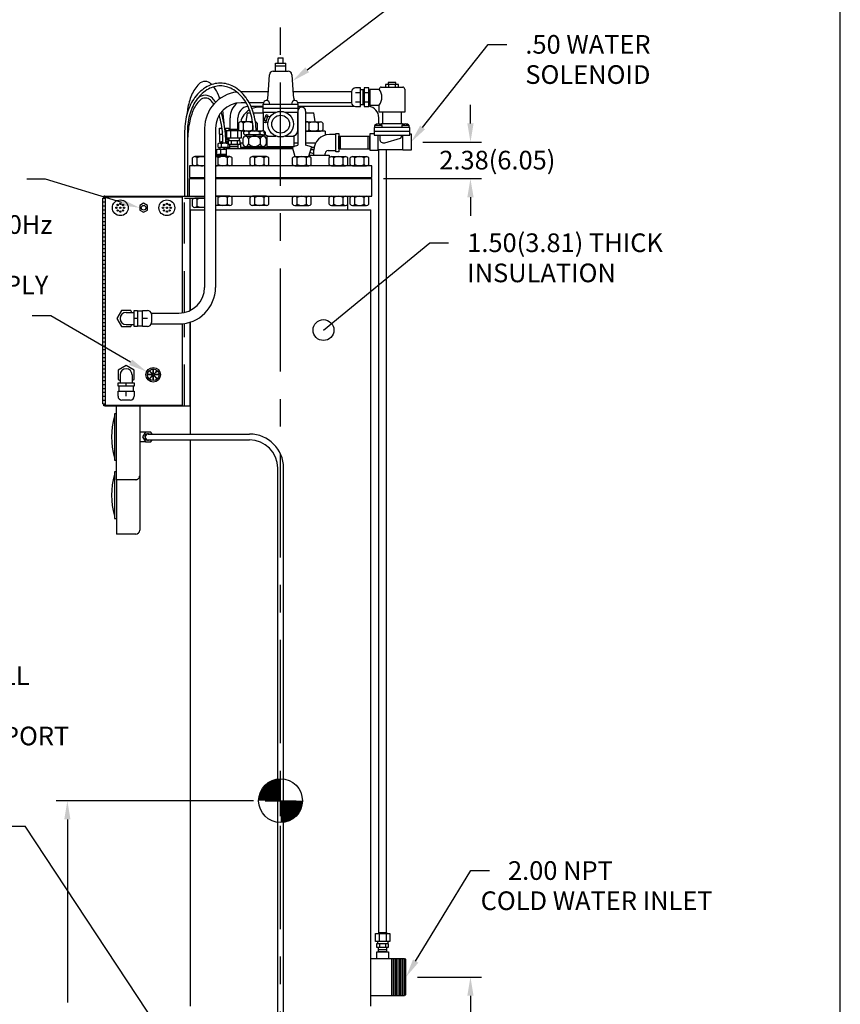
# Model space of a CAD drawing. Extents: x 284.2 to 292.2, y -25.1 to -14.6.
# Drawn here: x 289.3 to 292.2, y -21.9 to -18.3 of the extents above; entities that cross this region are included whole.
import ezdxf

# ---------------------------------------------------------------- set-up
doc = ezdxf.new("R2010")
doc.units = 0
doc.header["$LTSCALE"] = 0.3
doc.header["$MEASUREMENT"] = 0
for name, pattern in [('CENTER', [2, 1.25, -0.25, 0.25, -0.25]), ('DASHED', [0.75, 0.5, -0.25]), ('HIDDEN', [0.375, 0.25, -0.125])]:
    doc.linetypes.add(name, pattern=pattern)
doc.layers.get('0').update_dxf_attribs({"linetype": 'CONTINUOUS'})
for name, color, linetype in [('CTR', 2, 'CENTER'), ('D0', 10, 'CONTINUOUS'), ('D1', 1, 'CONTINUOUS'), ('D2', 2, 'CONTINUOUS'), ('D3', 3, 'CONTINUOUS'), ('D4', 4, 'CONTINUOUS'), ('D5', 5, 'CONTINUOUS'), ('D6', 6, 'CONTINUOUS'), ('D7', 7, 'CONTINUOUS'), ('D9', 9, 'CONTINUOUS'), ('DIM', 2, 'CONTINUOUS'), ('DSH', 2, 'DASHED')]:
    doc.layers.add(name, color=color, linetype=linetype)
doc.styles.add('SIM1', font='ROMANS')

# ---------------------------------------------------------------- blocks, each defined once
blk = doc.blocks.new('A$C414B53E4')
at = {"const_width": 0.0795}
for points in [[(0.0795, 0.1193, 0.414214), (0.0398, 0.0795, 1)], [(0.0795, 0.0398, 0.414214), (0.1193, 0.0795, 1)]]:
    blk.add_lwpolyline(points, format="xyb", dxfattribs=at)
blk.add_circle((0.0795, 0.0795), 0.0795)

msp = doc.modelspace()

# ---------------------------------------------------------------- linework, layer by layer
at = {"layer": 'CTR'}
msp.add_line((290.2032, -22.9865), (290.2032, -18.3539), dxfattribs=at)
at = {"layer": 'D0'}
for p, q in [((290.0086, -18.7352), (290.0599, -18.7352)), ((290.0086, -18.7635), (290.0086, -18.7352)), ((290.0498, -18.7319), (290.0187, -18.7319)), ((290.0187, -18.7319), (290.0187, -18.7352)), ((290.0214, -18.7352), (290.0214, -18.7635)), ((290.0471, -18.7352), (290.0471, -18.7635)), ((290.0498, -18.7319), (290.0498, -18.7352)), ((290.0599, -18.7352), (290.0599, -18.7635)), ((290.0599, -18.7635), (290.0086, -18.7635)), ((290.0125, -18.7728), (290.0125, -18.7849)), ((290.056, -18.7728), (290.0125, -18.7728)), ((290.0152, -18.7635), (290.0152, -18.7728)), ((290.0234, -18.7728), (290.0234, -18.7849)), ((290.0451, -18.7728), (290.0451, -18.7849)), ((290.0533, -18.7635), (290.0533, -18.7728)), ((290.056, -18.7849), (290.056, -18.7728)), ((290.0125, -18.7849), (290.056, -18.7849)), ((290.0192, -18.8009), (290.0192, -18.7849)), ((290.0494, -18.7938), (290.0192, -18.7938)), ((290.0494, -18.8009), (290.0192, -18.8009)), ((290.0494, -18.8009), (290.0494, -18.7849)), ((290.5484, -21.6815), (290.5484, -21.6532)), ((290.5484, -21.6532), (290.5998, -21.6532)), ((290.5586, -21.6498), (290.5586, -21.6532)), ((290.5896, -21.6498), (290.5586, -21.6498)), ((290.5612, -21.6532), (290.5612, -21.6815)), ((290.5869, -21.6532), (290.5869, -21.6815)), ((290.5896, -21.6498), (290.5896, -21.6532)), ((290.5998, -21.6532), (290.5998, -21.6815)), ((290.5998, -21.6815), (290.5484, -21.6815)), ((290.5958, -21.6908), (290.5523, -21.6908)), ((290.5523, -21.6908), (290.5523, -21.7029)), ((290.5523, -21.7029), (290.5958, -21.7029)), ((290.555, -21.6815), (290.555, -21.6908)), ((290.559, -21.7189), (290.559, -21.7029)), ((290.5632, -21.6908), (290.5632, -21.7029)), ((290.5849, -21.6908), (290.5849, -21.7029)), ((290.5892, -21.7189), (290.5892, -21.7029)), ((290.5931, -21.6815), (290.5931, -21.6908)), ((290.5958, -21.7029), (290.5958, -21.6908)), ((290.5892, -21.7118), (290.559, -21.7118)), ((290.5892, -21.7189), (290.559, -21.7189))]:
    msp.add_line(p, q, dxfattribs=at)
at = {"layer": 'D1'}
for p, q in [((290.1951, -18.4918), (290.1951, -18.4721)), ((290.1951, -18.4721), (290.2121, -18.4721)), ((290.2121, -18.4918), (290.2121, -18.4721)), ((290.1768, -18.5201), (290.2305, -18.5201)), ((290.185, -18.5201), (290.185, -18.4918)), ((290.185, -18.4918), (290.2222, -18.4918)), ((290.185, -18.5003), (290.2222, -18.5003)), ((290.2222, -18.5201), (290.2222, -18.4918)), ((290.1579, -18.6059), (290.1627, -18.5332)), ((290.2446, -18.5332), (290.2493, -18.6059)), ((290.1398, -18.6397), (290.2674, -18.6397)), ((290.1398, -18.6691), (290.1398, -18.6397)), ((290.1398, -18.6544), (290.2674, -18.6544)), ((290.1398, -18.6691), (290.1877, -18.6691)), ((290.141, -18.7349), (290.141, -18.6691)), ((290.2196, -18.6691), (290.2674, -18.6691)), ((290.2662, -18.665), (290.2662, -18.7885)), ((290.2663, -18.7349), (290.2663, -18.6691)), ((290.2674, -18.6691), (290.2674, -18.6397)), ((290.2944, -18.665), (290.2944, -18.7885)), ((290.1016, -18.7042), (290.0585, -18.7042)), ((290.1418, -18.7053), (290.1514, -18.6788)), ((290.1484, -18.7078), (290.1418, -18.7053)), ((290.1508, -18.7011), (290.1442, -18.6987)), ((290.1484, -18.7078), (290.158, -18.6812)), ((290.1556, -18.6879), (290.149, -18.6855)), ((290.1573, -18.708), (290.1494, -18.7051)), ((290.158, -18.6812), (290.1514, -18.6788)), ((290.165, -18.6868), (290.1571, -18.6839)), ((290.298, -18.7042), (290.3488, -18.7042)), ((290.05, -18.709), (290.05, -18.7333)), ((290.1093, -18.7381), (290.0599, -18.7381)), ((290.1093, -18.7381), (290.0599, -18.7381)), ((290.0669, -18.709), (290.0669, -18.7333)), ((290.1008, -18.709), (290.1008, -18.7333)), ((290.1177, -18.709), (290.1177, -18.7333)), ((290.298, -18.7381), (290.3488, -18.7381)), ((290.3064, -18.709), (290.3064, -18.7333)), ((290.3403, -18.709), (290.3403, -18.7333)), ((290.3572, -18.709), (290.3572, -18.7333)), ((290.1551, -18.7938), (290.1551, -18.756)), ((290.1551, -18.756), (290.1862, -18.756)), ((290.2036, -18.7938), (290.2036, -18.7594)), ((290.2211, -18.756), (290.2522, -18.756)), ((290.2522, -18.7938), (290.2522, -18.756)), ((290.1551, -18.7938), (290.2522, -18.7938)), ((290.245, -18.7955), (290.2662, -18.7885)), ((290.245, -18.7955), (290.2556, -18.8308)), ((290.3156, -18.7955), (290.2944, -18.7885)), ((290.3156, -18.7955), (290.305, -18.8308)), ((289.8835, -18.8599), (289.8835, -18.8356)), ((289.9275, -18.8308), (289.8919, -18.8308)), ((289.9004, -18.8599), (289.9004, -18.8356)), ((290.0195, -18.8308), (289.9686, -18.8308)), ((289.9771, -18.8599), (289.9771, -18.8356)), ((290.011, -18.8599), (290.011, -18.8356)), ((290.0279, -18.8599), (290.0279, -18.8356)), ((290.093, -18.8599), (290.093, -18.8356)), ((290.1523, -18.8308), (290.1015, -18.8308)), ((290.11, -18.8599), (290.11, -18.8356)), ((290.1438, -18.8599), (290.1438, -18.8356)), ((290.1608, -18.8599), (290.1608, -18.8356)), ((290.2465, -18.8599), (290.2465, -18.8356)), ((290.2549, -18.8308), (290.3057, -18.8308)), ((290.2556, -18.8308), (290.305, -18.8308)), ((290.2634, -18.8599), (290.2634, -18.8356)), ((290.2973, -18.8599), (290.2973, -18.8356)), ((290.3142, -18.8599), (290.3142, -18.8356)), ((290.3793, -18.8599), (290.3793, -18.8356)), ((290.3878, -18.8308), (290.4386, -18.8308)), ((290.3962, -18.8599), (290.3962, -18.8356)), ((290.4301, -18.8599), (290.4301, -18.8356)), ((290.4471, -18.8599), (290.4471, -18.8356)), ((290.456, -18.8599), (290.456, -18.8356)), ((290.4645, -18.8308), (290.5153, -18.8308)), ((290.473, -18.8599), (290.473, -18.8356)), ((290.5068, -18.8599), (290.5068, -18.8356)), ((290.5238, -18.8599), (290.5238, -18.8356)), ((289.9275, -18.8647), (289.8919, -18.8647)), ((290.0195, -18.8647), (289.9686, -18.8647)), ((290.1523, -18.8647), (290.1015, -18.8647)), ((290.2549, -18.8647), (290.3057, -18.8647)), ((290.3878, -18.8647), (290.4386, -18.8647)), ((290.4645, -18.8647), (290.5153, -18.8647)), ((289.8468, -18.9741), (289.9275, -18.9741)), ((289.8468, -19.398), (289.8468, -18.9741)), ((289.8538, -18.9811), (289.9275, -18.9811)), ((289.875, -19.3895), (289.875, -18.9811)), ((289.8835, -19.0102), (289.8835, -18.9859)), ((289.9275, -18.9811), (289.8919, -18.9811)), ((289.9004, -19.0102), (289.9004, -18.9859)), ((290.0195, -18.9741), (289.9686, -18.9741)), ((289.9771, -19.0031), (289.9771, -18.9789)), ((290.011, -19.0031), (290.011, -18.9789)), ((290.0279, -19.0031), (290.0279, -18.9789)), ((290.093, -19.0031), (290.093, -18.9789)), ((290.1523, -18.9741), (290.1015, -18.9741)), ((290.11, -19.0031), (290.11, -18.9789)), ((290.1438, -19.0031), (290.1438, -18.9789)), ((290.1608, -19.0031), (290.1608, -18.9789)), ((290.2465, -19.0031), (290.2465, -18.9789)), ((290.2549, -18.9741), (290.3057, -18.9741)), ((290.2634, -19.0031), (290.2634, -18.9789)), ((290.2973, -19.0031), (290.2973, -18.9789)), ((290.3142, -19.0031), (290.3142, -18.9789)), ((290.3793, -19.0031), (290.3793, -18.9789)), ((290.3878, -18.9741), (290.4386, -18.9741)), ((290.3962, -19.0031), (290.3962, -18.9789)), ((290.4301, -19.0031), (290.4301, -18.9789)), ((290.4471, -19.0031), (290.4471, -18.9789)), ((290.456, -19.0031), (290.456, -18.9789)), ((290.4645, -18.9741), (290.5153, -18.9741)), ((290.473, -19.0031), (290.473, -18.9789)), ((290.5068, -19.0031), (290.5068, -18.9789)), ((290.5238, -19.0031), (290.5238, -18.9789)), ((289.9275, -19.015), (289.8919, -19.015)), ((290.0195, -19.0079), (289.9686, -19.0079)), ((290.1523, -19.0079), (290.1015, -19.0079)), ((290.2549, -19.0079), (290.3057, -19.0079)), ((290.3878, -19.0079), (290.4386, -19.0079)), ((290.4645, -19.0079), (290.5153, -19.0079)), ((289.8468, -19.7362), (289.8468, -19.4378)), ((289.875, -19.7362), (289.875, -19.432)), ((289.7396, -19.6227), (289.7198, -19.6227)), ((289.7396, -19.6238), (289.7198, -19.6238)), ((289.7396, -19.6227), (289.7256, -19.6087)), ((289.7256, -19.6378), (289.7396, -19.6238)), ((289.7404, -19.6219), (289.7264, -19.6079)), ((289.7264, -19.6386), (289.7404, -19.6246)), ((289.7404, -19.6219), (289.7404, -19.6021)), ((289.7404, -19.6444), (289.7404, -19.6246)), ((289.7415, -19.6219), (289.7415, -19.6021)), ((289.7415, -19.6219), (289.7555, -19.6079)), ((289.7415, -19.6444), (289.7415, -19.6246)), ((289.7555, -19.6386), (289.7415, -19.6246)), ((289.7423, -19.6227), (289.7563, -19.6087)), ((289.7621, -19.6227), (289.7423, -19.6227)), ((289.7563, -19.6378), (289.7423, -19.6238)), ((289.7621, -19.6238), (289.7423, -19.6238)), ((289.8468, -19.7362), (289.875, -19.7362))]:
    msp.add_line(p, q, dxfattribs=at)
for centre, radius in [((290.2036, -18.7128), 0.0466), ((290.2036, -18.7128), 0.0325), ((289.621, -19.0164), 0.0287), ((289.7903, -19.0164), 0.0287), ((289.6069, -19.0164), 0.00254), ((289.611, -19.0064), 0.00254), ((289.611, -19.0264), 0.00254), ((289.621, -19.0023), 0.00254), ((289.621, -19.0164), 0.00254), ((289.631, -19.0064), 0.00254), ((289.631, -19.0264), 0.00254), ((289.6351, -19.0164), 0.00254), ((289.7762, -19.0164), 0.00254), ((289.7803, -19.0064), 0.00254), ((289.7803, -19.0264), 0.00254), ((289.7903, -19.0023), 0.00254), ((289.7903, -19.0164), 0.00254), ((289.8003, -19.0064), 0.00254), ((289.8003, -19.0264), 0.00254), ((289.8044, -19.0164), 0.00254), ((289.621, -19.0305), 0.00254), ((289.7903, -19.0305), 0.00254), ((289.7409, -19.6233), 0.0265), ((289.7409, -19.6233), 0.0212)]:
    msp.add_circle(centre, radius, dxfattribs=at)
for centre, radius, start, end in [((290.1768, -18.5342), 0.0141, 90, 176.236), ((290.2305, -18.5342), 0.0141, 3.764, 90), ((290.1522, -18.6397), 0.0124, 0, 180), ((290.117, -18.6108), 0.0404, 335.7277, 347.5426), ((290.0946, -18.6059), 0.0633, 347.5426, 0), ((290.255, -18.6397), 0.0124, 0, 180), ((290.3127, -18.6059), 0.0633, 180, 192.4574), ((290.2903, -18.6108), 0.0404, 192.4574, 204.2723), ((290.1269, -18.7214), 0.0706, 121.1424, 165.8773), ((290.1269, -18.7214), 0.0706, 79.4531, 112.8433), ((290.2803, -18.665), 0.0141, 0, 180), ((290.0585, -18.7141), 0.00987, 30.9224, 149.0776), ((290.0839, -18.7365), 0.0323, 58.3616, 121.6384), ((290.1093, -18.7141), 0.00987, 30.9224, 74.2857), ((290.298, -18.7141), 0.00987, 30.9224, 110.9504), ((290.3234, -18.7365), 0.0323, 58.3616, 121.6384), ((290.3488, -18.7141), 0.00987, 30.9224, 149.0776), ((290.0585, -18.7282), 0.00987, 210.9224, 225.3315), ((290.0585, -18.7282), 0.00987, 278.6576, 329.0776), ((290.0839, -18.7058), 0.0323, 238.3616, 301.6384), ((290.1093, -18.7141), 0.00987, 136.8388, 149.0776), ((290.1093, -18.7282), 0.00987, 210.9224, 329.0776), ((290.1621, -18.7349), 0.0212, 180, 270), ((290.2451, -18.7349), 0.0212, 270, 0), ((290.298, -18.7282), 0.00987, 249.0496, 329.0776), ((290.3234, -18.7058), 0.0323, 238.3616, 301.6384), ((290.3488, -18.7282), 0.00987, 210.9224, 329.0776), ((289.8919, -18.8407), 0.00987, 30.9224, 149.0776), ((289.9173, -18.8631), 0.0323, 71.7015, 121.6384), ((289.9686, -18.8407), 0.00987, 30.9224, 99.6258), ((289.9941, -18.8631), 0.0323, 58.3616, 121.6384), ((290.0195, -18.8407), 0.00987, 30.9224, 149.0776), ((290.1015, -18.8407), 0.00987, 30.9224, 149.0776), ((290.1269, -18.8631), 0.0323, 58.3616, 121.6384), ((290.1523, -18.8407), 0.00987, 30.9224, 149.0776), ((290.2549, -18.8407), 0.00987, 30.9224, 149.0776), ((290.2803, -18.8631), 0.0323, 58.3616, 121.6384), ((290.3057, -18.8407), 0.00987, 30.9224, 149.0776), ((290.3878, -18.8407), 0.00987, 30.9224, 149.0776), ((290.4132, -18.8631), 0.0323, 58.3616, 121.6384), ((290.4386, -18.8407), 0.00987, 30.9224, 149.0776), ((290.4645, -18.8407), 0.00987, 30.9224, 149.0776), ((290.4899, -18.8631), 0.0323, 58.3616, 121.6384), ((290.5153, -18.8407), 0.00987, 30.9224, 149.0776), ((289.8919, -18.8548), 0.00987, 210.9224, 329.0776), ((289.9173, -18.8324), 0.0323, 238.3616, 288.2985), ((289.9686, -18.8548), 0.00987, 260.3742, 329.0776), ((289.9941, -18.8324), 0.0323, 238.3616, 301.6384), ((290.0195, -18.8548), 0.00987, 210.9224, 329.0776), ((290.1015, -18.8548), 0.00987, 210.9224, 329.0776), ((290.1269, -18.8324), 0.0323, 238.3616, 301.6384), ((290.1523, -18.8548), 0.00987, 210.9224, 329.0776), ((290.2549, -18.8548), 0.00987, 210.9224, 329.0776), ((290.2803, -18.8324), 0.0323, 238.3616, 301.6384), ((290.3057, -18.8548), 0.00987, 210.9224, 329.0776), ((290.3878, -18.8548), 0.00987, 210.9224, 329.0776), ((290.4132, -18.8324), 0.0323, 238.3616, 301.6384), ((290.4386, -18.8548), 0.00987, 210.9224, 329.0776), ((290.4645, -18.8548), 0.00987, 210.9224, 329.0776), ((290.4899, -18.8324), 0.0323, 238.3616, 301.6384), ((290.5153, -18.8548), 0.00987, 210.9224, 329.0776), ((289.8919, -18.991), 0.00987, 30.9224, 149.0776), ((289.9173, -19.0134), 0.0323, 71.7015, 121.6384), ((289.9686, -18.9839), 0.00987, 30.9224, 99.6258), ((289.9941, -19.0064), 0.0323, 58.3616, 121.6384), ((290.0195, -18.9839), 0.00987, 30.9224, 149.0776), ((290.1015, -18.9839), 0.00987, 30.9224, 149.0776), ((290.1269, -19.0064), 0.0323, 58.3616, 121.6384), ((290.1523, -18.9839), 0.00987, 30.9224, 149.0776), ((290.2549, -18.9839), 0.00987, 30.9224, 149.0776), ((290.2803, -19.0064), 0.0323, 58.3616, 121.6384), ((290.3057, -18.9839), 0.00987, 30.9224, 149.0776), ((290.3878, -18.9839), 0.00987, 30.9224, 149.0776), ((290.4132, -19.0064), 0.0323, 58.3616, 121.6384), ((290.4386, -18.9839), 0.00987, 30.9224, 149.0776), ((290.4645, -18.9839), 0.00987, 30.9224, 149.0776), ((290.4899, -19.0064), 0.0323, 58.3616, 121.6384), ((290.5153, -18.9839), 0.00987, 30.9224, 149.0776), ((289.8919, -19.0051), 0.00987, 210.9224, 329.0776), ((289.9173, -18.9827), 0.0323, 238.3616, 288.2985), ((289.9686, -18.9981), 0.00987, 260.3742, 329.0776), ((289.9941, -18.9757), 0.0323, 238.3616, 301.6384), ((290.0195, -18.9981), 0.00987, 210.9224, 329.0776), ((290.1015, -18.9981), 0.00987, 210.9224, 329.0776), ((290.1269, -18.9757), 0.0323, 238.3616, 301.6384), ((290.1523, -18.9981), 0.00987, 210.9224, 329.0776), ((290.2549, -18.9981), 0.00987, 210.9224, 329.0776), ((290.2803, -18.9757), 0.0323, 238.3616, 301.6384), ((290.3057, -18.9981), 0.00987, 210.9224, 329.0776), ((290.3878, -18.9981), 0.00987, 210.9224, 329.0776), ((290.4132, -18.9757), 0.0323, 238.3616, 301.6384), ((290.4386, -18.9981), 0.00987, 210.9224, 329.0776), ((290.4645, -18.9981), 0.00987, 210.9224, 329.0776), ((290.4899, -18.9757), 0.0323, 238.3616, 301.6384), ((290.5153, -18.9981), 0.00987, 210.9224, 329.0776)]:
    msp.add_arc(centre, radius, start, end, dxfattribs=at)
at = {"layer": 'D2'}
for p, q in [((290.6219, -18.562), (290.5937, -18.562)), ((290.5937, -18.562), (290.5937, -18.5687)), ((290.6219, -18.5687), (290.6219, -18.562)), ((290.528, -18.5868), (290.528, -18.6433)), ((290.5615, -18.5868), (290.528, -18.5868)), ((290.5615, -18.5868), (290.5615, -18.5854)), ((290.5686, -18.5783), (290.647, -18.5783)), ((290.6318, -18.5687), (290.5838, -18.5687)), ((290.5838, -18.5687), (290.5838, -18.5783)), ((290.5958, -18.5687), (290.5958, -18.5783)), ((290.6198, -18.5687), (290.6198, -18.5783)), ((290.6318, -18.5783), (290.6318, -18.5687)), ((290.6541, -18.5854), (290.6541, -18.6692)), ((290.528, -18.6433), (290.5615, -18.6433)), ((290.5615, -18.6692), (290.5615, -18.6433)), ((290.6541, -18.6692), (290.5615, -18.6692)), ((290.5739, -18.6692), (290.5739, -18.7104)), ((290.6417, -18.6692), (290.6417, -18.7104)), ((290.0784, -18.7042), (290.0837, -18.6711)), ((290.0837, -18.6711), (290.0939, -18.6711)), ((290.1046, -18.6711), (290.141, -18.6711)), ((290.2944, -18.6711), (290.3236, -18.6711)), ((290.3289, -18.7047), (290.3236, -18.6711)), ((290.3657, -18.7381), (290.2944, -18.7381)), ((290.3657, -18.7381), (290.3657, -18.7528)), ((290.6729, -18.7246), (290.5428, -18.7246)), ((290.5428, -18.7246), (290.5428, -18.7528)), ((290.5428, -18.7387), (290.6729, -18.7387)), ((290.545, -18.7175), (290.545, -18.7246)), ((290.5718, -18.7175), (290.545, -18.7175)), ((290.5678, -18.7143), (290.5711, -18.7104)), ((290.5711, -18.7104), (290.6445, -18.7104)), ((290.5718, -18.7246), (290.5718, -18.7175)), ((290.6706, -18.7175), (290.6438, -18.7175)), ((290.6438, -18.7175), (290.6438, -18.7246)), ((290.6479, -18.7143), (290.6445, -18.7104)), ((290.6706, -18.7246), (290.6706, -18.7175)), ((290.6729, -18.7528), (290.6729, -18.7246)), ((290.5276, -18.748), (290.5276, -18.8078)), ((290.5428, -18.748), (290.5276, -18.748)), ((290.5428, -18.7528), (290.6729, -18.7528)), ((290.5579, -18.8078), (290.5579, -18.7528)), ((290.5635, -18.7528), (290.5635, -18.7667)), ((290.5815, -18.7803), (290.6388, -18.7639)), ((290.6414, -18.7528), (290.6414, -18.7605)), ((290.647, -18.8078), (290.647, -18.7528)), ((290.6729, -18.748), (290.6772, -18.748)), ((290.6772, -18.748), (290.6772, -18.8078)), ((290.056, -18.7804), (290.0659, -18.7804)), ((290.059, -18.7981), (290.059, -18.7804)), ((290.0715, -18.7981), (290.059, -18.7981)), ((290.2458, -18.7981), (290.1449, -18.7981)), ((290.1506, -18.7804), (290.1551, -18.7804)), ((290.2522, -18.7804), (290.2662, -18.7804)), ((290.2944, -18.7804), (290.3311, -18.7804)), ((290.325, -18.7981), (290.3148, -18.7981)), ((290.5276, -18.8078), (290.5579, -18.8078)), ((290.5579, -18.8044), (290.647, -18.8044)), ((290.6772, -18.8078), (290.647, -18.8078)), ((289.872, -18.9106), (289.9275, -18.9106)), ((289.872, -18.9741), (289.872, -18.9106)), ((289.967, -18.9106), (290.5353, -18.9106)), ((290.5353, -18.9741), (290.5353, -18.9106)), ((289.872, -18.9741), (289.9275, -18.9741)), ((289.967, -18.9741), (290.5353, -18.9741)), ((290.4471, -19.0235), (290.4471, -18.9741)), ((289.7057, -19.0001), (289.6915, -19.0083)), ((289.6915, -19.0083), (289.6915, -19.0246)), ((289.6915, -19.0246), (289.7057, -19.0327)), ((289.7198, -19.0083), (289.7057, -19.0001)), ((289.7057, -19.0327), (289.7198, -19.0246)), ((289.7198, -19.0246), (289.7198, -19.0083)), ((289.8755, -19.0235), (289.9275, -19.0235)), ((289.8755, -19.3893), (289.8755, -19.0235)), ((289.967, -19.0235), (290.5317, -19.0235)), ((290.5317, -21.9166), (290.5317, -19.0235)), ((289.8755, -19.8385), (289.8755, -19.4318)), ((289.7121, -19.8314), (289.6915, -19.8314)), ((289.7121, -19.8314), (289.7019, -19.8491)), ((289.7019, -19.8491), (289.7121, -19.8667)), ((289.7325, -19.8314), (289.7121, -19.8314)), ((289.7366, -19.8385), (289.7325, -19.8314)), ((289.7121, -19.8667), (289.6915, -19.8667)), ((289.7121, -19.8667), (289.7325, -19.8667)), ((289.7325, -19.8667), (289.7366, -19.8597)), ((289.8755, -21.9166), (289.8755, -19.8597))]:
    msp.add_line(p, q, dxfattribs=at)
msp.add_circle((289.7057, -19.0164), 0.00847, dxfattribs=at)
for centre, radius, start, end in [((290.5686, -18.5854), 0.00706, 90, 180), ((290.5248, -18.615), 0.0463, 322.4281, 37.5719), ((290.647, -18.5854), 0.00706, 0, 90), ((290.5584, -18.7306), 0.0187, 44.3327, 135.6673), ((290.6572, -18.7306), 0.0187, 44.3327, 135.6673), ((290.5776, -18.7667), 0.0141, 180, 285.9478), ((290.6379, -18.7605), 0.00353, 285.9478, 0), ((289.7223, -19.8491), 0.0119, 63.2345, 296.7655), ((289.7223, -19.8491), 0.0106, 90, 270)]:
    msp.add_arc(centre, radius, start, end, dxfattribs=at)
at = {"layer": 'D3'}
for p, q in [((289.5572, -19.7291), (289.5572, -18.9811)), ((289.5572, -18.9811), (289.5673, -18.9811)), ((289.5662, -18.9811), (289.5662, -19.7291)), ((289.5572, -18.9952), (289.5662, -18.9952)), ((289.5572, -19.0093), (289.5662, -19.0093)), ((289.5572, -19.0235), (289.5662, -19.0235)), ((289.5572, -19.0376), (289.5662, -19.0376)), ((289.5572, -19.0517), (289.5662, -19.0517)), ((289.5572, -19.0658), (289.5662, -19.0658)), ((289.5572, -19.0799), (289.5662, -19.0799)), ((289.5572, -19.094), (289.5662, -19.094)), ((289.5572, -19.1081), (289.5662, -19.1081)), ((289.5572, -19.1223), (289.5662, -19.1223)), ((289.5572, -19.1364), (289.5662, -19.1364)), ((289.5572, -19.1505), (289.5662, -19.1505)), ((289.5572, -19.1646), (289.5662, -19.1646)), ((289.5572, -19.1787), (289.5662, -19.1787)), ((289.5572, -19.1928), (289.5662, -19.1928)), ((289.5572, -19.2069), (289.5662, -19.2069)), ((289.5572, -19.221), (289.5662, -19.221)), ((289.5572, -19.2352), (289.5662, -19.2352)), ((289.5572, -19.2493), (289.5662, -19.2493)), ((289.5572, -19.2634), (289.5662, -19.2634)), ((289.5572, -19.2775), (289.5662, -19.2775)), ((289.5572, -19.2916), (289.5662, -19.2916)), ((289.5572, -19.3057), (289.5662, -19.3057)), ((289.5572, -19.3198), (289.5662, -19.3198)), ((289.5572, -19.3339), (289.5662, -19.3339)), ((289.5572, -19.3481), (289.5662, -19.3481)), ((289.5572, -19.3622), (289.5662, -19.3622)), ((289.5572, -19.3763), (289.5662, -19.3763)), ((289.5572, -19.3904), (289.5662, -19.3904)), ((289.5572, -19.4045), (289.5662, -19.4045)), ((289.5572, -19.4186), (289.5662, -19.4186)), ((289.5572, -19.4327), (289.5662, -19.4327)), ((289.5572, -19.4468), (289.5662, -19.4468)), ((289.5572, -19.461), (289.5662, -19.461)), ((289.5572, -19.4751), (289.5662, -19.4751)), ((289.5572, -19.4892), (289.5662, -19.4892)), ((289.5572, -19.5033), (289.5662, -19.5033)), ((289.5572, -19.5174), (289.5662, -19.5174)), ((289.5572, -19.5315), (289.5662, -19.5315)), ((289.5572, -19.5456), (289.5662, -19.5456)), ((289.5572, -19.5598), (289.5662, -19.5598)), ((289.5572, -19.5739), (289.5662, -19.5739)), ((289.5572, -19.588), (289.5662, -19.588)), ((289.5572, -19.6021), (289.5662, -19.6021)), ((289.5572, -19.6162), (289.5662, -19.6162)), ((289.5572, -19.6303), (289.5662, -19.6303)), ((289.5572, -19.6444), (289.5662, -19.6444)), ((289.5572, -19.6585), (289.5662, -19.6585)), ((289.5572, -19.6727), (289.5662, -19.6727)), ((289.5572, -19.6868), (289.5662, -19.6868)), ((289.5572, -19.7009), (289.5662, -19.7009)), ((289.5572, -19.715), (289.5662, -19.715)), ((289.5572, -19.7291), (289.5673, -19.7291))]:
    msp.add_line(p, q, dxfattribs=at)
at = {"layer": 'D4'}
for p, q in [((289.5617, -18.9811), (289.5617, -18.9741)), ((289.5645, -18.9741), (289.5617, -18.9741)), ((289.5645, -18.9741), (289.8468, -18.9741)), ((289.5645, -18.9769), (289.5645, -18.9741)), ((289.5645, -18.9811), (289.5645, -18.9741)), ((289.5645, -18.9769), (289.844, -18.9769)), ((289.5673, -19.7333), (289.5673, -18.9769)), ((289.8468, -19.398), (289.8468, -18.9741)), ((289.8468, -19.7362), (289.8468, -19.4378)), ((289.5617, -19.7362), (289.5617, -19.7291)), ((289.5645, -19.7362), (289.5617, -19.7362)), ((289.5645, -19.7362), (289.5645, -19.7291)), ((289.5645, -19.7333), (289.844, -19.7333)), ((289.5645, -19.7362), (289.5645, -19.7333)), ((289.5645, -19.7362), (289.8468, -19.7362)), ((289.6069, -20.0043), (289.6069, -19.7362)), ((289.6069, -19.7362), (289.6915, -19.7362)), ((289.6915, -19.7362), (289.6915, -20.1878)), ((289.5998, -19.7644), (289.5998, -19.9337)), ((289.6069, -19.7644), (289.5998, -19.7644)), ((289.5998, -19.9337), (289.6069, -19.9337)), ((289.6069, -19.9761), (289.5998, -19.9761)), ((289.5998, -19.9761), (289.5998, -20.1454)), ((289.6069, -20.0043), (289.6069, -20.2019)), ((289.5998, -20.1454), (289.6069, -20.1454)), ((289.6774, -20.2019), (289.6069, -20.2019)), ((290.5317, -21.7437), (290.6531, -21.7437)), ((290.5529, -21.7437), (290.5529, -21.7189)), ((290.5529, -21.7189), (290.5953, -21.7189)), ((290.5953, -21.7189), (290.5953, -21.7437)), ((290.608, -21.8778), (290.608, -21.7437)), ((290.6136, -21.8778), (290.6136, -21.7437)), ((290.6192, -21.8778), (290.6192, -21.7437)), ((290.6249, -21.8778), (290.6249, -21.7437)), ((290.6305, -21.8778), (290.6305, -21.7437)), ((290.6362, -21.8778), (290.6362, -21.7437)), ((290.6418, -21.8778), (290.6418, -21.7437)), ((290.6475, -21.8778), (290.6475, -21.7437)), ((290.6531, -21.7437), (290.6588, -21.7494)), ((290.6531, -21.8778), (290.6531, -21.7437)), ((290.6588, -21.8722), (290.6588, -21.7494)), ((290.5317, -21.8778), (290.6531, -21.8778)), ((290.6588, -21.8722), (290.6531, -21.8778))]:
    msp.add_line(p, q, dxfattribs=at)
at = {"layer": 'D4', "linetype": 'HIDDEN', "ltscale": 0.25}
msp.add_line((289.6774, -20.0043), (289.6069, -20.0043), dxfattribs=at)
msp.add_line((289.6774, -20.0043), (289.6069, -20.0043), dxfattribs=at)
at = {"layer": 'D4'}
for centre, radius, start, end in [((289.8538, -19.8491), 0.2646, 163.7398, 196.2602), ((289.8538, -20.0608), 0.2646, 163.7398, 196.2602), ((289.6774, -20.1878), 0.0141, 270, 0)]:
    msp.add_arc(centre, radius, start, end, dxfattribs=at)
at = {"layer": 'D4', "linetype": 'HIDDEN', "ltscale": 0.25}
msp.add_arc((289.6774, -19.9902), 0.0141, 270, 0, dxfattribs=at)
at = {"layer": 'D5'}
for p, q in [((290.4614, -18.5953), (290.4614, -18.6348)), ((290.4939, -18.5812), (290.4755, -18.5812)), ((290.4755, -18.5981), (290.4939, -18.5981)), ((290.4939, -18.6489), (290.4939, -18.5812)), ((290.5069, -18.5885), (290.4939, -18.5885)), ((290.5029, -18.6416), (290.5029, -18.5885)), ((290.5069, -18.5812), (290.5069, -18.6489)), ((290.5238, -18.5812), (290.5069, -18.5812)), ((290.5069, -18.5981), (290.5238, -18.5981)), ((290.5238, -18.6489), (290.5238, -18.5812)), ((290.528, -18.5925), (290.5238, -18.5925)), ((290.4755, -18.632), (290.4939, -18.632)), ((290.5069, -18.632), (290.5238, -18.632)), ((290.4755, -18.6489), (290.4939, -18.6489)), ((290.4939, -18.6416), (290.5069, -18.6416)), ((290.5069, -18.6489), (290.5238, -18.6489)), ((290.528, -18.6376), (290.5238, -18.6376)), ((289.9816, -18.749), (289.9816, -18.727)), ((289.9816, -18.727), (289.9904, -18.727)), ((290.0006, -18.727), (290.0149, -18.727)), ((290.0017, -18.7357), (290.0042, -18.7341)), ((290.0149, -18.727), (290.0149, -18.7352)), ((290.0687, -18.7412), (290.0687, -18.748)), ((290.0786, -18.7376), (290.1379, -18.7376)), ((290.0885, -18.7412), (290.0885, -18.748)), ((290.128, -18.7412), (290.128, -18.748)), ((290.1477, -18.7412), (290.1477, -18.748)), ((289.9816, -18.749), (289.9928, -18.749)), ((289.9816, -18.749), (289.9816, -18.7772)), ((289.9918, -18.7546), (289.9918, -18.7715)), ((289.9932, -18.7546), (289.9918, -18.7546)), ((289.9939, -18.7667), (289.9918, -18.7667)), ((289.994, -18.771), (289.9918, -18.771)), ((289.9918, -18.7715), (289.9952, -18.7715)), ((289.9919, -18.7611), (289.9919, -18.7667)), ((289.9936, -18.7611), (289.9919, -18.7611)), ((289.9919, -18.771), (289.9919, -18.7715)), ((290.003, -18.749), (290.0086, -18.749)), ((290.0086, -18.7546), (290.0034, -18.7546)), ((290.0086, -18.7611), (290.0038, -18.7611)), ((290.0152, -18.7667), (290.0041, -18.7667)), ((290.0152, -18.771), (290.0042, -18.771)), ((290.0659, -18.7658), (290.0659, -18.7842)), ((290.0765, -18.7562), (290.14, -18.7562)), ((290.1379, -18.7517), (290.0786, -18.7517)), ((290.08, -18.7562), (290.08, -18.7517)), ((290.08, -18.7562), (290.1364, -18.7562)), ((290.087, -18.7658), (290.087, -18.7842)), ((290.1294, -18.7658), (290.1294, -18.7842)), ((290.1364, -18.7517), (290.1364, -18.7562)), ((290.1506, -18.7658), (290.1506, -18.7842)), ((290.4035, -18.7508), (290.3807, -18.7508)), ((290.4035, -18.813), (290.4035, -18.7461)), ((290.4035, -18.7461), (290.4147, -18.7461)), ((290.4147, -18.7461), (290.4147, -18.813)), ((289.971, -18.806), (289.971, -18.8207)), ((289.975, -18.7848), (289.975, -18.7955)), ((289.9781, -18.8037), (290.006, -18.8037)), ((290.0125, -18.7823), (289.9811, -18.7823)), ((290.0175, -18.7981), (289.9811, -18.7981)), ((289.9816, -18.7772), (289.9952, -18.7772)), ((289.9835, -18.8037), (289.9835, -18.7981)), ((289.9846, -18.78), (289.9846, -18.7823)), ((289.9846, -18.78), (289.9942, -18.78)), ((289.9852, -18.806), (289.9852, -18.8207)), ((289.9871, -18.7848), (289.9871, -18.7955)), ((289.9884, -18.7772), (289.9884, -18.78)), ((289.9942, -18.7772), (289.9884, -18.7772)), ((290.0125, -18.7772), (290.0043, -18.7772)), ((290.0043, -18.78), (290.0125, -18.78)), ((290.0114, -18.7848), (290.0114, -18.7955)), ((290.0151, -18.8009), (290.0151, -18.7981)), ((290.0715, -18.7938), (290.0715, -18.8009)), ((290.0715, -18.7938), (290.1449, -18.7938)), ((290.1449, -18.7938), (290.1449, -18.8009)), ((290.3243, -18.8257), (290.3243, -18.8073)), ((290.3758, -18.8084), (290.4035, -18.8084)), ((289.9756, -18.8229), (289.9756, -18.8257)), ((290.006, -18.8229), (289.9781, -18.8229)), ((290.3652, -18.8257), (290.3652, -18.819)), ((290.4147, -18.813), (290.4035, -18.813)), ((289.6252, -19.3893), (289.6083, -19.4186)), ((289.6083, -19.4186), (289.6252, -19.448)), ((289.6591, -19.3893), (289.6252, -19.3893)), ((289.6421, -19.3966), (289.6715, -19.3966)), ((289.6633, -19.3966), (289.6591, -19.3893)), ((289.6715, -19.448), (289.6715, -19.3893)), ((289.6715, -19.3893), (289.6834, -19.3893)), ((289.6834, -19.4186), (289.6715, -19.4186)), ((289.6834, -19.3893), (289.6834, -19.448)), ((289.7014, -19.3921), (289.6834, -19.3921)), ((289.7014, -19.448), (289.7014, -19.3893)), ((289.7014, -19.3893), (289.7198, -19.3893)), ((289.7198, -19.4186), (289.7014, -19.4186)), ((289.7339, -19.4034), (289.7339, -19.4338)), ((289.6252, -19.448), (289.6591, -19.448)), ((289.6421, -19.4406), (289.6715, -19.4406)), ((289.6591, -19.448), (289.6633, -19.4406)), ((289.6834, -19.448), (289.6715, -19.448)), ((289.6834, -19.4452), (289.7014, -19.4452)), ((289.7198, -19.448), (289.7014, -19.448)), ((289.6421, -19.5894), (289.6128, -19.6063)), ((289.6715, -19.6063), (289.6421, -19.5894)), ((289.6128, -19.6063), (289.6128, -19.6402)), ((289.6201, -19.6233), (289.6201, -19.6526)), ((289.6642, -19.6233), (289.6642, -19.6526)), ((289.6715, -19.6402), (289.6715, -19.6063)), ((289.6128, -19.6402), (289.6201, -19.6444)), ((289.6128, -19.6645), (289.6128, -19.6526)), ((289.6128, -19.6526), (289.6715, -19.6526)), ((289.6715, -19.6645), (289.6128, -19.6645)), ((289.6156, -19.6645), (289.6156, -19.6825)), ((289.6421, -19.6645), (289.6421, -19.6526)), ((289.6642, -19.6444), (289.6715, -19.6402)), ((289.6687, -19.6825), (289.6687, -19.6645)), ((289.6715, -19.6526), (289.6715, -19.6645)), ((289.6128, -19.7009), (289.6128, -19.6825)), ((289.6128, -19.6825), (289.6715, -19.6825)), ((289.6421, -19.7009), (289.6421, -19.6825)), ((289.6715, -19.6825), (289.6715, -19.7009)), ((289.6574, -19.715), (289.6269, -19.715))]:
    msp.add_line(p, q, dxfattribs=at)
for centre, radius, start, end in [((290.4755, -18.5953), 0.0141, 90, 180), ((290.4755, -18.6348), 0.0141, 180, 270), ((289.9983, -18.738), 0.00706, 163.1047, 209.2437), ((289.9983, -18.738), 0.00706, 307.1763, 65.1721), ((290.0786, -18.7527), 0.0151, 49.2471, 130.7529), ((290.1082, -18.7926), 0.055, 68.9584, 111.0416), ((290.1379, -18.7527), 0.0151, 49.2471, 130.7529), ((290.0765, -18.7668), 0.0106, 5.6049, 174.3951), ((290.0786, -18.7365), 0.0151, 229.2471, 310.7529), ((290.1082, -18.7843), 0.0281, 41.2273, 138.7727), ((290.1082, -18.6966), 0.055, 248.9584, 291.0416), ((290.1379, -18.7365), 0.0151, 229.2471, 310.7529), ((290.14, -18.7668), 0.0106, 5.6049, 174.3951), ((290.3807, -18.8073), 0.0565, 90, 180), ((289.9781, -18.8159), 0.0122, 54.5107, 125.4893), ((289.9811, -18.7908), 0.00852, 44.5712, 135.4288), ((289.9811, -18.7896), 0.00852, 224.5712, 315.4288), ((289.9993, -18.849), 0.0452, 81.3866, 108.1806), ((289.9993, -18.8125), 0.0303, 66.357, 113.643), ((289.9993, -18.7678), 0.0303, 246.357, 293.643), ((290.0175, -18.7908), 0.00852, 125.4395, 135.4288), ((290.0175, -18.7896), 0.00852, 224.5712, 281.467), ((290.0765, -18.7832), 0.0106, 185.6049, 354.3951), ((290.1082, -18.7657), 0.0281, 221.2273, 318.7727), ((290.14, -18.7832), 0.0106, 185.6049, 354.3951), ((290.3758, -18.819), 0.0106, 90, 180), ((289.9781, -18.8108), 0.0122, 234.5107, 305.4893), ((289.9993, -18.7777), 0.0452, 251.8194, 278.6134), ((289.6421, -19.4186), 0.022, 90, 270), ((289.7198, -19.4034), 0.0141, 0, 90), ((289.7198, -19.4338), 0.0141, 270, 0), ((289.6421, -19.6233), 0.022, 0, 180), ((289.6269, -19.7009), 0.0141, 180, 270), ((289.6574, -19.7009), 0.0141, 270, 0)]:
    msp.add_arc(centre, radius, start, end, dxfattribs=at)
at = {"layer": 'D6'}
for p, q in [((290.006, -18.8009), (290.2467, -18.8009)), ((290.006, -18.8009), (290.006, -18.8308)), ((290.0591, -18.7981), (290.2458, -18.7981)), ((290.0591, -18.7981), (290.0591, -18.8009)), ((290.3128, -18.8049), (290.3243, -18.8049)), ((290.3148, -18.7981), (290.3222, -18.7981)), ((289.967, -18.8257), (290.006, -18.8257)), ((290.3095, -18.8257), (290.38, -18.8257)), ((290.3095, -18.8257), (290.3095, -18.8316)), ((290.38, -18.8257), (290.38, -18.8346)), ((289.872, -18.8647), (289.872, -18.907)), ((289.9275, -18.8647), (289.872, -18.8647)), ((290.5353, -18.8647), (289.967, -18.8647)), ((290.5353, -18.907), (290.5353, -18.8647)), ((289.872, -18.907), (289.9275, -18.907)), ((289.967, -18.907), (290.5353, -18.907))]:
    msp.add_line(p, q, dxfattribs=at)
msp.add_arc((290.2036, -19.2774), 0.4728, 75.2131, 77.0825, dxfattribs=at)
at = {"layer": 'D7'}
for p, q in [((290.1586, -18.5953), (290.0601, -18.5953)), ((290.4614, -18.5953), (290.2486, -18.5953)), ((290.0776, -18.6348), (290.0601, -18.6348)), ((290.1409, -18.6348), (290.0893, -18.6348)), ((290.0956, -18.6472), (290.1398, -18.6472)), ((290.4614, -18.6348), (290.2664, -18.6348)), ((290.2674, -18.6472), (290.4688, -18.6472)), ((290.0201, -18.7319), (290.0201, -18.6895)), ((290.0484, -18.7319), (290.0484, -18.6895)), ((290.56, -18.7119), (290.56, -18.6895)), ((289.8548, -18.7381), (289.8548, -18.9741)), ((289.865, -18.7381), (289.865, -18.9741)), ((289.9275, -18.7279), (289.9275, -19.3057)), ((289.967, -18.7279), (289.967, -19.3057)), ((290.1665, -18.7938), (290.1665, -18.8009)), ((290.2407, -18.7974), (290.1665, -18.7974)), ((290.2407, -18.8009), (290.2407, -18.7938)), ((290.56, -21.6498), (290.56, -18.8044)), ((290.5882, -21.6498), (290.5882, -18.8044)), ((289.7339, -19.3989), (289.8343, -19.3989)), ((289.7339, -19.4384), (289.8343, -19.4384)), ((289.7223, -19.8385), (290.0907, -19.8385)), ((289.7223, -19.8597), (290.0907, -19.8597)), ((290.193, -22.0964), (290.193, -19.962)), ((290.2142, -22.0964), (290.2142, -19.962))]:
    msp.add_line(p, q, dxfattribs=at)
for centre, radius, start, end in [((289.9291, -18.589), 0.0314, 90, 135.3925), ((289.9291, -18.589), 0.0314, 44.6075, 90), ((289.9951, -18.6542), 0.1242, 135.3925, 157.7762), ((290.0052, -18.6985), 0.1402, 119.3613, 143.6368), ((290.0052, -18.6985), 0.1301, 119.3613, 143.6368), ((290.0601, -18.7279), 0.1327, 96.8574, 180), ((289.9846, -18.6618), 0.0981, 90, 119.3613), ((289.9846, -18.6618), 0.0879, 90, 119.3613), ((289.863, -18.6542), 0.1242, 43.4212, 44.6075), ((289.863, -18.6542), 0.1242, 22.2238, 38.3056), ((289.9846, -18.6618), 0.0981, 60.6387, 90), ((289.9846, -18.6618), 0.0879, 60.6387, 90), ((289.9639, -18.6985), 0.1301, 36.3632, 60.6387), ((289.9639, -18.6985), 0.1402, 36.3632, 60.6387), ((290.0601, -18.7279), 0.1327, 90, 90.5526), ((290.0378, -18.7224), 0.1806, 143.6368, 163.0396), ((290.1024, -18.698), 0.2401, 157.7762, 170.3944), ((290.0378, -18.7224), 0.1705, 143.6368, 163.0396), ((289.995, -18.7097), 0.1189, 135.1888, 157.6332), ((289.995, -18.7097), 0.1291, 135.1888, 137.9254), ((289.9296, -18.6447), 0.0369, 90, 135.1888), ((289.9296, -18.6447), 0.0267, 90, 135.1888), ((289.9296, -18.6447), 0.0369, 44.8112, 90), ((289.9296, -18.6447), 0.0267, 44.8112, 90), ((289.8642, -18.7097), 0.1189, 35.7779, 44.8112), ((289.8642, -18.7097), 0.1291, 36.6188, 44.8112), ((289.7558, -18.698), 0.2401, 18.9306, 22.2238), ((289.9314, -18.7224), 0.1705, 16.9604, 36.3632), ((289.9314, -18.7224), 0.1806, 16.9604, 36.3632), ((290.0891, -18.7381), 0.2343, 163.0396, 180), ((290.2735, -18.727), 0.4136, 170.3944, 173.0607), ((290.1012, -18.7534), 0.2338, 157.6332, 170.3271), ((290.0601, -18.7279), 0.0931, 90, 180), ((289.5847, -18.727), 0.4136, 2.4281, 8.8871), ((290.0907, -18.6895), 0.0706, 130.7878, 180), ((290.0907, -18.6895), 0.0423, 98.3516, 180), ((289.88, -18.7381), 0.2343, 360, 16.9604), ((290.5176, -18.6895), 0.0423, 0, 81.6048), ((290.0891, -18.7381), 0.2242, 163.0396, 180), ((289.758, -18.7534), 0.2338, 9.6729, 18.2003), ((289.758, -18.7534), 0.2439, 9.6729, 19.9927), ((289.88, -18.7381), 0.2242, 0, 16.9604), ((290.2705, -18.7823), 0.4055, 170.3271, 180), ((289.5886, -18.7823), 0.4055, 360, 9.6729), ((289.5886, -18.7823), 0.4157, 0, 9.6729), ((289.8343, -19.3057), 0.0931, 270, 0), ((289.8343, -19.3057), 0.1327, 270, 0), ((290.0907, -19.962), 0.1235, 0, 90), ((290.0907, -19.962), 0.1023, 0, 90)]:
    msp.add_arc(centre, radius, start, end, dxfattribs=at)
at = {"layer": 'D9'}
for p, q in [((290.4147, -18.8025), (290.4147, -18.7567)), ((290.4147, -18.7567), (290.5276, -18.7567)), ((290.4204, -18.8025), (290.4204, -18.7567)), ((290.522, -18.8025), (290.522, -18.7567)), ((290.5276, -18.8025), (290.5276, -18.7567)), ((290.4147, -18.8025), (290.5276, -18.8025)), ((290.3673, -18.8191), (290.3673, -18.8191))]:
    msp.add_line(p, q, dxfattribs=at)
at = {"layer": 'DIM'}
for p, q in [((290.2999, -18.5153), (290.7468, -18.1743)), ((290.7192, -18.7247), (290.9569, -18.4229)), ((290.9569, -18.4229), (291.0247, -18.4229)), ((290.893, -18.7102), (290.893, -18.6424)), ((290.7196, -18.7779), (290.9336, -18.7779)), ((289.3489, -18.9131), (289.2811, -18.9131)), ((289.6267, -18.9969), (289.3489, -18.9131)), ((290.5776, -18.9106), (290.9336, -18.9106)), ((290.893, -18.9783), (290.893, -19.046)), ((290.3591, -19.4608), (290.7458, -19.1435)), ((290.7458, -19.1435), (290.8135, -19.1435)), ((289.3683, -19.4092), (289.3006, -19.4092)), ((289.6586, -19.5777), (289.3683, -19.4092)), ((290.2032, -21.2269), (290.2032, -21.114)), ((290.1044, -21.1705), (289.3881, -21.1705)), ((290.1468, -21.1705), (290.2597, -21.1705)), ((289.4288, -21.2382), (289.4288, -21.9032)), ((289.2081, -21.2627), (289.2759, -21.2627)), ((289.7622, -22.0001), (289.2759, -21.2627)), ((290.6939, -21.7529), (290.8938, -21.424)), ((290.8938, -21.424), (290.9616, -21.424)), ((290.7011, -21.8108), (290.9336, -21.8108)), ((290.893, -21.8785), (290.893, -22.2499))]:
    msp.add_line(p, q, dxfattribs=at)
msp.add_lwpolyline([(284.2364, -25.1359), (292.2364, -25.1359), (292.2364, -14.6359), (284.2364, -14.6359)], close=True, dxfattribs=at)
msp.add_circle((290.3591, -19.4608), 0.0379, dxfattribs=at)
for start, end in [(90, 180), (270, 360)]:
    msp.add_arc((290.2032, -21.1705), 0.0282, start, end, dxfattribs=at)
for points in [[(290.3068, -18.5243), (290.2931, -18.5063), (290.2461, -18.5564)], [(290.728, -18.7317), (290.7103, -18.7177), (290.6772, -18.7779)], [(290.9043, -18.7102), (290.8817, -18.7102), (290.893, -18.7779)], [(290.9043, -18.9783), (290.8817, -18.9783), (290.893, -18.9106)], [(289.6299, -18.986), (289.6234, -19.0077), (289.6915, -19.0164)], [(289.6642, -19.5679), (289.6529, -19.5874), (289.7171, -19.6117)], [(289.4401, -21.2382), (289.4175, -21.2382), (289.4288, -21.1705)], [(290.7036, -21.7587), (290.6843, -21.747), (290.6588, -21.8108)], [(290.9043, -21.8785), (290.8817, -21.8785), (290.893, -21.8108)]]:
    msp.add_solid(points, dxfattribs=at)
at = {"layer": 'DSH'}
for p, q in [((289.8538, -19.3968), (289.8538, -18.9811)), ((289.8538, -19.7362), (289.8538, -19.4369))]:
    msp.add_line(p, q, dxfattribs=at)

# ---------------------------------------------------------------- block references
at = {"layer": 'DIM'}
msp.add_blockref('A$C414B53E4', (290.1237, -21.25), dxfattribs=at)

# ---------------------------------------------------------------- texts
at = {"layer": 'DIM', "style": 'SIM1'}
for s, height, p in [('.50 WATER', 0.06774, (291.0924, -18.4568)), ('SOLENOID', 0.06774, (291.0924, -18.5665)), ('2.38(6.05)', 0.06774, (290.7798, -18.8773)), ('115VAC,2A,60Hz', 0.067742, (288.6799, -19.1112)), ('1.50(3.81) THICK', 0.067742, (290.8813, -19.1774)), ('INSULATION', 0.06774, (290.8813, -19.287)), ('POWER SUPPLY', 0.067742, (288.6799, -19.3306)), ('DOUBLE WALL', 0.067742, (288.6694, -20.7498)), ('DETECTION PORT', 0.067742, (288.6694, -20.9691)), ('2.00 NPT', 0.06774, (291.0293, -21.4579)), ('COLD WATER INLET', 0.067742, (290.93, -21.5675))]:
    msp.add_text(s, height=height, dxfattribs=at).set_placement(p)

doc.saveas('drawing.dxf')
